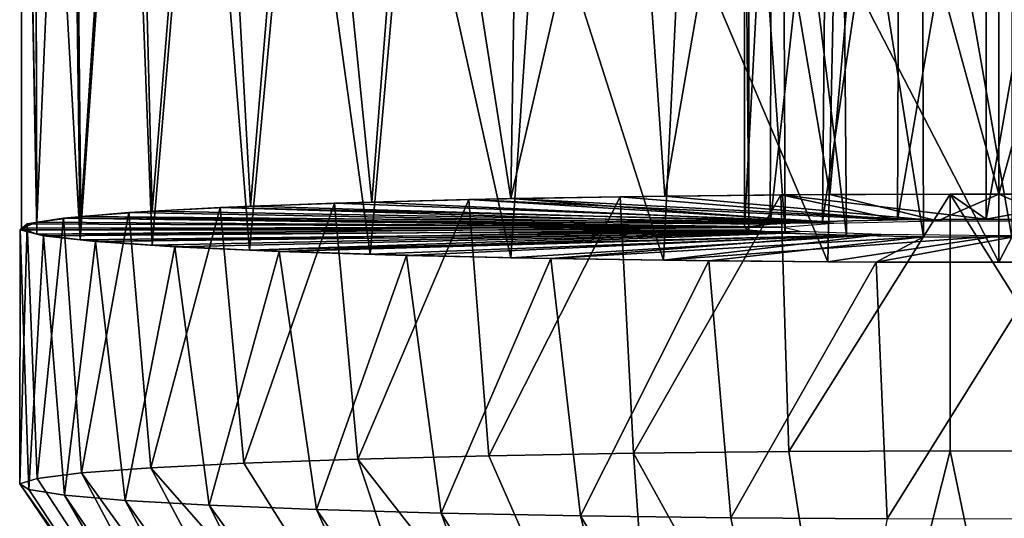
# Model space of a CAD drawing. Units: inches. Extents: x -1 to 14.4, y -7.6 to 1.
# Drawn here: x 11.4 to 12.2, y -1.4 to -1 of the extents above; entities that cross this region are included whole.
import ezdxf

# ---------------------------------------------------------------- set-up
doc = ezdxf.new("R2010")
doc.units = ezdxf.units.IN
doc.header["$MEASUREMENT"] = 0
doc.layers.add('AFUWA-3-ARPM', color=4, linetype='Continuous')
doc.layers.add('AFUWA-P', color=2, linetype='Continuous')

# ---------------------------------------------------------------- blocks, each defined once
blk = doc.blocks.new('A$C74B90D70')
at = {"linetype": 'Continuous', "lineweight": 0}
for p, q in [((3.92565, 0.71608), (3.92386, 1.36306)), ((3.91397, 1.35239), (3.91397, 0.71151)), ((3.91397, 1.35239), (3.91397, 0.71151)), ((3.95939, 0.72047), (3.95309, 1.34954)), ((4.01392, 0.72455), (3.99891, 1.31855)), ((4.28846, 0.73414), (4.29501, 1.15546)), ((4.37934, 1.12798), (4.40644, 0.73606)), ((4.53259, 0.73723), (4.56452, 1.09344)), ((4.66201, 0.73763), (4.66201, 1.0887)), ((4.15343, 0.73071), (4.1732, 0.73125)), ((4.15343, 0.73071), (4.1732, 0.73125)), ((4.1822, 0.73154), (4.17321, 0.73123)), ((4.1822, 0.73154), (4.17321, 0.73123)), ((4.20805, 0.73217), (4.1822, 0.73154)), ((4.20805, 0.73217), (4.1822, 0.73154)), ((4.20807, 0.7322), (4.25642, 0.73351)), ((4.20807, 0.7322), (4.25642, 0.73351)), ((4.27768, 0.7339), (4.25642, 0.73351)), ((4.25642, 0.73351), (4.27768, 0.7339)), ((4.2716, 0.53717), (4.25642, 0.73351)), ((4.28846, 0.73414), (4.27769, 0.73388)), ((4.28846, 0.73414), (4.27769, 0.73388)), ((4.31866, 0.73463), (4.28846, 0.73414)), ((4.28846, 0.73414), (4.31866, 0.73463)), ((4.37213, 0.73564), (4.31869, 0.73466)), ((4.31869, 0.73466), (4.37213, 0.73564)), ((4.39542, 0.7359), (4.37213, 0.73564)), ((4.39542, 0.7359), (4.37213, 0.73564)), ((4.37213, 0.73564), (4.38238, 0.53911)), ((4.40644, 0.73606), (4.39542, 0.73588)), ((4.39542, 0.73588), (4.40644, 0.73606)), ((4.43344, 0.73631), (4.40644, 0.73606)), ((4.40644, 0.73606), (4.43344, 0.73631)), ((4.49523, 0.73703), (4.43347, 0.73633)), ((4.49523, 0.73703), (4.43347, 0.73633)), ((4.52387, 0.73717), (4.49523, 0.73703)), ((4.49523, 0.73703), (4.52387, 0.73717)), ((4.50123, 0.54039), (4.49523, 0.73703)), ((4.53259, 0.73723), (4.52388, 0.73715)), ((4.52388, 0.73715), (4.53259, 0.73723)), ((4.55275, 0.73729), (4.53259, 0.73723)), ((4.55275, 0.73729), (4.53259, 0.73723)), ((4.62477, 0.73767), (4.55277, 0.73732)), ((4.55277, 0.73732), (4.62477, 0.73767)), ((4.62477, 0.73767), (4.62477, 0.54094)), ((4.62477, 0.73767), (4.6551, 0.73763)), ((4.62477, 0.73767), (4.62477, 0.54094)), ((4.6551, 0.73763), (4.62477, 0.73767)), ((4.66201, 0.73763), (4.65511, 0.73761)), ((4.66201, 0.73763), (4.65511, 0.73761)), ((4.67984, 0.73757), (4.66201, 0.73763)), ((4.67984, 0.73757), (4.66201, 0.73763)), ((3.97003, 0.72129), (3.9961, 0.7235)), ((3.97003, 0.72129), (3.9961, 0.7235)), ((4.00902, 0.72421), (3.9961, 0.7235)), ((4.00902, 0.72421), (3.9961, 0.7235)), ((3.9961, 0.7235), (4.0131, 0.52795)), ((4.01392, 0.72455), (4.00903, 0.72419)), ((4.01392, 0.72455), (4.00903, 0.72419)), ((4.03209, 0.72546), (4.01392, 0.72455)), ((4.03209, 0.72546), (4.01392, 0.72455)), ((4.06598, 0.72735), (4.0321, 0.72548)), ((4.06598, 0.72735), (4.0321, 0.72548)), ((4.0818, 0.72796), (4.06598, 0.72735)), ((4.06598, 0.72735), (4.0818, 0.72796)), ((4.08418, 0.53151), (4.06598, 0.72735)), ((4.08932, 0.72831), (4.08181, 0.72794)), ((4.08932, 0.72831), (4.08181, 0.72794)), ((4.11248, 0.72912), (4.08932, 0.72831)), ((4.11248, 0.72912), (4.08932, 0.72831)), ((4.15343, 0.73071), (4.1125, 0.72914)), ((4.1125, 0.72914), (4.15343, 0.73071)), ((4.17135, 0.53461), (4.15343, 0.73071)), ((3.92518, 0.71592), (3.91826, 0.71482)), ((3.92518, 0.71592), (3.91826, 0.71482)), ((3.92565, 0.71608), (3.92518, 0.7159)), ((3.92565, 0.71608), (3.92518, 0.7159)), ((3.92565, 0.71608), (3.92938, 0.71657)), ((3.92938, 0.71657), (3.92565, 0.71608)), ((3.94615, 0.71927), (3.92939, 0.71659)), ((3.94615, 0.71927), (3.92939, 0.71659)), ((3.94615, 0.71927), (3.95709, 0.72019)), ((3.94615, 0.71927), (3.95709, 0.72019)), ((3.94615, 0.71927), (3.95999, 0.52404)), ((3.9571, 0.72017), (3.95939, 0.72047)), ((3.95939, 0.72047), (3.9571, 0.72017)), ((3.97002, 0.72126), (3.95939, 0.72047)), ((3.97002, 0.72126), (3.95939, 0.72047)), ((3.91261, 0.51553), (3.91304, 0.71026)), ((3.91431, 0.71137), (3.91304, 0.71026)), ((3.91304, 0.71026), (3.91431, 0.71137)), ((3.91492, 0.71188), (3.91397, 0.71151)), ((3.91492, 0.71188), (3.91397, 0.71151)), ((3.91433, 0.71137), (3.91397, 0.71151)), ((3.91433, 0.71137), (3.91397, 0.71151)), ((3.91826, 0.71482), (3.91492, 0.7119)), ((3.91492, 0.7119), (3.91826, 0.71482)), ((3.91826, 0.71482), (3.92605, 0.51985)), ((4.17135, 0.53461), (4.2716, 0.53717)), ((4.2716, 0.53717), (4.17135, 0.53461)), ((4.2716, 0.53717), (4.38238, 0.53911)), ((4.38238, 0.53911), (4.2716, 0.53717)), ((4.4036, 0.23667), (4.2716, 0.53717)), ((4.50123, 0.54039), (4.38238, 0.53911)), ((4.38238, 0.53911), (4.50123, 0.54039)), ((4.50123, 0.54039), (4.62477, 0.54094)), ((4.50123, 0.54039), (4.62477, 0.54094)), ((4.54844, 0.23851), (4.50123, 0.54039)), ((4.74794, 0.54079), (4.62477, 0.54094)), ((4.74794, 0.54079), (4.62477, 0.54094)), ((4.0131, 0.52795), (3.95999, 0.52404)), ((3.95999, 0.52404), (4.0131, 0.52795)), ((4.08418, 0.53151), (4.0131, 0.52795)), ((4.0131, 0.52795), (4.08418, 0.53151)), ((4.17239, 0.2285), (4.0131, 0.52795)), ((4.08418, 0.53151), (4.17135, 0.53461)), ((4.17135, 0.53461), (4.08418, 0.53151)), ((4.27144, 0.23325), (4.08418, 0.53151)), ((4.27144, 0.23325), (4.17135, 0.53461)), ((3.92605, 0.51985), (3.95999, 0.52404)), ((3.95999, 0.52404), (3.92605, 0.51985)), ((3.92605, 0.51985), (3.91261, 0.51553)), ((3.91261, 0.51553), (3.92605, 0.51985)), ((4.11447, 0.21768), (3.91261, 0.51553)), ((4.11982, 0.22305), (3.92605, 0.51985))]:
    blk.add_line(p, q, dxfattribs=at)

msp = doc.modelspace()

# ---------------------------------------------------------------- linework, layer by layer
at = {"layer": 'AFUWA-3-ARPM'}
for points in [[(11.45809, -1.18566, 7.62064), (11.4563, -0.53869, 7.61057), (11.44641, -0.54935, 7.48958)], [(11.48552, -0.55221, 7.72764), (11.4563, -0.53869, 7.61057), (11.45809, -1.18566, 7.62064)], [(11.45809, -1.18566, 7.62064), (11.44641, -0.54935, 7.48958), (11.44641, -1.19024, 7.48958)], [(11.45809, -1.19481, 7.35853), (11.44641, -0.54935, 7.48958), (11.45644, -0.58409, 7.36911)], [(11.44641, -1.19024, 7.48958), (11.44641, -0.54935, 7.48958), (11.45809, -1.19481, 7.35853)], [(11.49183, -1.18128, 7.74619), (11.48552, -0.55221, 7.72764), (11.45809, -1.18566, 7.62064)], [(11.48552, -0.55221, 7.72764), (11.49183, -1.18128, 7.74619), (11.53135, -0.58319, 7.83545)], [(11.45644, -0.58409, 7.36911), (11.48392, -0.63319, 7.25629), (11.4914, -1.19916, 7.23401)], [(11.45644, -0.58409, 7.36911), (11.4914, -1.19916, 7.23401), (11.45809, -1.19481, 7.35853)], [(11.53135, -0.58319, 7.83545), (11.49183, -1.18128, 7.74619), (11.54635, -1.17719, 7.86313)], [(11.54635, -1.17719, 7.86313), (11.59142, -0.62413, 7.9322), (11.53135, -0.58319, 7.83545)], [(11.62176, -1.17343, 7.97075), (11.59142, -0.62413, 7.9322), (11.54635, -1.17719, 7.86313)], [(11.62176, -1.17343, 7.97075), (11.6644, -0.6689, 8.01742), (11.59142, -0.62413, 7.9322)], [(11.4914, -1.19916, 7.23401), (11.48392, -0.63319, 7.25629), (11.52685, -0.68975, 7.15198)], [(11.6644, -0.6689, 8.01742), (11.62176, -1.17343, 7.97075), (11.71463, -1.17021, 8.06322)], [(11.6644, -0.6689, 8.01742), (11.71463, -1.17021, 8.06322), (11.74999, -0.71358, 8.09132)], [(11.54635, -1.20328, 7.11604), (11.4914, -1.19916, 7.23401), (11.52685, -0.68975, 7.15198)], [(11.52685, -0.68975, 7.15198), (11.58438, -0.7498, 7.05653), (11.54635, -1.20328, 7.11604)], [(11.8209, -1.16761, 8.13767), (11.74999, -0.71358, 8.09132), (11.71463, -1.17021, 8.06322)], [(11.8209, -1.16761, 8.13767), (11.82745, -0.74629, 8.14156), (11.74999, -0.71358, 8.09132)], [(11.54635, -1.20328, 7.11604), (11.58438, -0.7498, 7.05653), (11.6208, -1.20699, 7.00977)], [(11.65792, -0.81043, 6.96836), (11.6208, -1.20699, 7.00977), (11.58438, -0.7498, 7.05653)], [(11.91178, -0.77376, 8.18216), (11.82745, -0.74629, 8.14156), (11.8209, -1.16761, 8.13767)], [(11.91178, -0.77376, 8.18216), (11.8209, -1.16761, 8.13767), (11.93887, -1.16569, 8.19262)], [(11.91178, -0.77376, 8.18216), (11.93887, -1.16569, 8.19262), (12.00274, -0.79521, 8.21267)], [(12.11833, -0.79045, 7.65627), (12.05953, -1.18519, 7.63338), (12.11693, -1.18386, 7.67153)], [(12.06287, -0.79171, 7.62021), (12.05953, -1.18519, 7.63338), (12.11833, -0.79045, 7.65627)], [(12.11693, -1.18386, 7.67153), (12.18467, -0.78989, 7.67234), (12.11833, -0.79045, 7.65627)], [(12.18467, -0.78989, 7.67234), (12.11693, -1.18386, 7.67153), (12.18467, -1.18335, 7.68608)], [(12.25352, -0.79016, 7.66458), (12.18467, -0.78989, 7.67234), (12.18467, -1.18335, 7.68608)], [(12.25352, -0.79016, 7.66458), (12.18467, -1.18335, 7.68608), (12.25363, -1.18367, 7.67707)], [(12.00274, -0.79521, 8.21267), (11.93887, -1.16569, 8.19262), (12.06502, -1.16451, 8.22622)], [(12.021, -0.79359, 7.56643), (11.99946, -0.79587, 7.501), (11.99979, -1.18938, 7.51352)], [(12.00292, -1.19176, 7.44525), (11.99979, -1.18938, 7.51352), (11.99946, -0.79587, 7.501)], [(12.00292, -1.19176, 7.44525), (11.99946, -0.79587, 7.501), (12.00312, -0.79826, 7.43275)], [(11.99979, -1.18938, 7.51352), (12.01927, -1.18711, 7.57842), (12.021, -0.79359, 7.56643)], [(12.00274, -0.79521, 8.21267), (12.06502, -1.16451, 8.22622), (12.09696, -0.80831, 8.23116)], [(12.00292, -1.19176, 7.44525), (12.00312, -0.79826, 7.43275), (12.03084, -1.19396, 7.38228)], [(12.02894, -0.80044, 7.3701), (12.03084, -1.19396, 7.38228), (12.00312, -0.79826, 7.43275)], [(12.06287, -0.79171, 7.62021), (12.01927, -1.18711, 7.57842), (12.05953, -1.18519, 7.63338)], [(12.06287, -0.79171, 7.62021), (12.021, -0.79359, 7.56643), (12.01927, -1.18711, 7.57842)], [(12.07785, -1.19568, 7.3329), (12.02894, -0.80044, 7.3701), (12.07446, -0.80221, 7.3194)], [(12.03084, -1.19396, 7.38228), (12.02894, -0.80044, 7.3701), (12.07785, -1.19568, 7.3329)], [(12.13536, -0.80334, 7.28713), (12.13661, -1.19674, 7.30252), (12.07446, -0.80221, 7.3194)], [(12.07785, -1.19568, 7.3329), (12.07446, -0.80221, 7.3194), (12.13661, -1.19674, 7.30252)], [(12.13536, -0.80334, 7.28713), (12.20421, -0.80361, 7.27936), (12.20421, -1.19707, 7.2931)], [(12.20421, -1.19707, 7.2931), (12.13661, -1.19674, 7.30252), (12.13536, -0.80334, 7.28713)], [(11.65792, -0.81043, 6.96836), (11.71327, -1.21024, 6.9169), (11.6208, -1.20699, 7.00977)], [(11.65792, -0.81043, 6.96836), (11.74384, -0.86555, 6.89229), (11.71327, -1.21024, 6.9169)], [(12.09696, -0.80831, 8.23116), (12.06502, -1.16451, 8.22622), (12.19444, -1.16412, 8.23761)], [(12.19444, -1.16412, 8.23761), (12.19444, -0.81304, 8.23761), (12.09696, -0.80831, 8.23116)], [(12.19444, -1.16412, 8.23761), (12.3255, -1.16452, 8.22594), (12.29204, -0.80829, 8.23113)], [(12.19444, -1.16412, 8.23761), (12.29204, -0.80829, 8.23113), (12.19444, -0.81304, 8.23761)], [(11.74384, -0.86555, 6.89229), (11.8209, -1.21287, 6.8415), (11.71327, -1.21024, 6.9169)], [(11.74384, -0.86555, 6.89229), (11.84119, -0.91236, 6.83013), (11.8209, -1.21287, 6.8415)], [(11.84119, -0.91236, 6.83013), (11.93784, -1.21477, 6.78697), (11.8209, -1.21287, 6.8415)], [(11.84119, -0.91236, 6.83013), (11.95073, -0.94955, 6.78212), (11.93784, -1.21477, 6.78697)], [(11.93784, -1.21477, 6.78697), (11.95073, -0.94955, 6.78212), (12.06339, -1.21595, 6.75323)], [(12.06861, -0.97271, 6.75246), (12.06339, -1.21595, 6.75323), (11.95073, -0.94955, 6.78212)], [(12.19444, -1.21636, 6.74155), (12.06339, -1.21595, 6.75323), (12.06861, -0.97271, 6.75246)], [(12.19444, -1.21636, 6.74155), (12.06861, -0.97271, 6.75246), (12.19444, -0.9814, 6.74155)], [(12.32038, -0.9727, 6.75247), (12.32386, -1.21596, 6.75294), (12.19444, -1.21636, 6.74155)], [(12.19444, -1.21636, 6.74155), (12.19444, -0.9814, 6.74155), (12.32038, -0.9727, 6.75247)], [(11.71463, -1.17021, 8.06322), (12.06801, -1.18641, 7.59911), (11.8209, -1.16761, 8.13767)], [(12.11693, -1.18386, 7.67153), (11.78886, -1.16824, 8.1189), (11.90456, -1.1661, 8.17994)], [(11.78886, -1.16824, 8.1189), (11.80403, -1.36458, 8.1369), (11.90456, -1.1661, 8.17994)], [(11.90456, -1.1661, 8.17994), (11.80403, -1.36458, 8.1369), (11.91482, -1.36264, 8.19247)], [(11.93887, -1.16569, 8.19262), (11.8209, -1.16761, 8.13767), (12.14731, -1.18463, 7.65003)], [(12.14731, -1.18463, 7.65003), (11.8209, -1.16761, 8.13767), (12.06801, -1.18641, 7.59911)], [(12.02766, -1.16471, 8.21984), (12.11693, -1.18386, 7.67153), (11.90456, -1.1661, 8.17994)], [(11.90456, -1.1661, 8.17994), (11.91482, -1.36264, 8.19247), (12.02766, -1.16471, 8.21984)], [(12.02766, -1.16471, 8.21984), (11.91482, -1.36264, 8.19247), (12.03366, -1.36136, 8.22907)], [(12.06502, -1.16451, 8.22622), (11.93887, -1.16569, 8.19262), (12.14731, -1.18463, 7.65003)], [(12.18467, -1.18335, 7.68608), (12.02766, -1.16471, 8.21984), (12.15721, -1.16407, 8.23821)], [(12.03366, -1.36136, 8.22907), (12.15721, -1.16407, 8.23821), (12.02766, -1.16471, 8.21984)], [(12.18467, -1.18335, 7.68608), (12.11693, -1.18386, 7.67153), (12.02766, -1.16471, 8.21984)], [(12.15721, -1.16407, 8.23821), (12.03366, -1.36136, 8.22907), (12.15721, -1.3608, 8.24508)], [(12.06502, -1.16451, 8.22622), (12.14731, -1.18463, 7.65003), (12.19444, -1.16412, 8.23761)], [(12.14731, -1.18463, 7.65003), (12.24157, -1.18463, 7.65003), (12.19444, -1.16412, 8.23761)], [(12.28924, -1.16425, 8.23297), (12.15721, -1.16407, 8.23821), (12.28037, -1.36095, 8.24066)], [(12.15721, -1.16407, 8.23821), (12.15721, -1.3608, 8.24508), (12.28037, -1.36095, 8.24066)], [(12.15721, -1.16407, 8.23821), (12.28924, -1.16425, 8.23297), (12.18467, -1.18335, 7.68608)], [(12.28924, -1.16425, 8.23297), (12.25363, -1.18367, 7.67707), (12.18467, -1.18335, 7.68608)], [(12.24157, -1.18463, 7.65003), (12.3255, -1.16452, 8.22594), (12.19444, -1.16412, 8.23761)], [(11.52853, -1.17825, 7.83221), (11.59841, -1.17439, 7.94258), (12.01927, -1.18711, 7.57842)], [(11.59841, -1.17439, 7.94258), (11.52853, -1.17825, 7.83221), (11.54553, -1.3738, 7.87289)], [(11.61662, -1.37024, 7.97483), (11.59841, -1.17439, 7.94258), (11.54553, -1.3738, 7.87289)], [(11.54635, -1.17719, 7.86313), (12.06801, -1.18641, 7.59911), (11.62176, -1.17343, 7.97075)], [(11.59841, -1.17439, 7.94258), (11.68586, -1.17103, 8.03891), (12.05953, -1.18519, 7.63338)], [(11.61662, -1.37024, 7.97483), (11.68586, -1.17103, 8.03891), (11.59841, -1.17439, 7.94258)], [(11.59841, -1.17439, 7.94258), (12.05953, -1.18519, 7.63338), (12.01927, -1.18711, 7.57842)], [(11.61662, -1.37024, 7.97483), (11.70378, -1.36713, 8.06382), (11.68586, -1.17103, 8.03891)], [(12.06801, -1.18641, 7.59911), (11.71463, -1.17021, 8.06322), (11.62176, -1.17343, 7.97075)], [(11.68586, -1.17103, 8.03891), (11.78886, -1.16824, 8.1189), (12.05953, -1.18519, 7.63338)], [(11.70378, -1.36713, 8.06382), (11.78886, -1.16824, 8.1189), (11.68586, -1.17103, 8.03891)], [(11.70378, -1.36713, 8.06382), (11.80403, -1.36458, 8.1369), (11.78886, -1.16824, 8.1189)], [(12.05953, -1.18519, 7.63338), (11.78886, -1.16824, 8.1189), (12.11693, -1.18386, 7.67153)], [(11.47858, -1.18248, 7.71109), (11.99979, -1.18938, 7.51352), (11.4507, -1.18692, 7.58374)], [(11.47858, -1.18248, 7.71109), (11.4507, -1.18692, 7.58374), (11.45848, -1.38189, 7.64109)], [(11.45809, -1.18566, 7.62064), (12.02883, -1.1894, 7.51343), (11.49183, -1.18128, 7.74619)], [(11.47858, -1.18248, 7.71109), (11.45848, -1.38189, 7.64109), (11.49243, -1.3777, 7.7611)], [(12.01927, -1.18711, 7.57842), (11.47858, -1.18248, 7.71109), (11.52853, -1.17825, 7.83221)], [(11.52853, -1.17825, 7.83221), (11.47858, -1.18248, 7.71109), (11.49243, -1.3777, 7.7611)], [(11.47858, -1.18248, 7.71109), (12.01927, -1.18711, 7.57842), (11.99979, -1.18938, 7.51352)], [(11.54635, -1.17719, 7.86313), (11.49183, -1.18128, 7.74619), (12.06801, -1.18641, 7.59911)], [(12.02883, -1.1894, 7.51343), (12.06801, -1.18641, 7.59911), (11.49183, -1.18128, 7.74619)], [(11.49243, -1.3777, 7.7611), (11.54553, -1.3738, 7.87289), (11.52853, -1.17825, 7.83221)], [(11.44547, -1.19148, 7.45317), (11.44505, -1.38621, 7.51742), (11.4507, -1.18692, 7.58374)], [(11.4507, -1.18692, 7.58374), (11.44505, -1.38621, 7.51742), (11.45848, -1.38189, 7.64109)], [(11.99979, -1.18938, 7.51352), (11.44547, -1.19148, 7.45317), (11.4507, -1.18692, 7.58374)], [(11.44547, -1.19148, 7.45317), (11.99979, -1.18938, 7.51352), (12.00292, -1.19176, 7.44525)], [(11.44641, -1.19024, 7.48958), (12.02883, -1.1894, 7.51343), (11.45809, -1.18566, 7.62064)], [(11.45809, -1.19481, 7.35853), (12.02883, -1.1894, 7.51343), (11.44641, -1.19024, 7.48958)], [(12.04222, -1.19266, 7.42016), (12.02883, -1.1894, 7.51343), (11.45809, -1.19481, 7.35853)], [(11.45209, -1.39053, 7.39376), (11.44505, -1.38621, 7.51742), (11.44547, -1.19148, 7.45317)], [(11.46337, -1.19602, 7.32334), (11.44547, -1.19148, 7.45317), (12.00292, -1.19176, 7.44525)], [(11.46337, -1.19602, 7.32334), (11.45209, -1.39053, 7.39376), (11.44547, -1.19148, 7.45317)], [(11.47925, -1.39475, 7.27284), (11.45209, -1.39053, 7.39376), (11.46337, -1.19602, 7.32334)], [(12.04222, -1.19266, 7.42016), (11.45809, -1.19481, 7.35853), (11.4914, -1.19916, 7.23401)], [(12.00292, -1.19176, 7.44525), (11.50318, -1.20037, 7.19874), (11.46337, -1.19602, 7.32334)], [(11.50318, -1.20037, 7.19874), (11.47925, -1.39475, 7.27284), (11.46337, -1.19602, 7.32334)], [(11.54635, -1.20328, 7.11604), (12.04222, -1.19266, 7.42016), (11.4914, -1.19916, 7.23401)], [(12.00292, -1.19176, 7.44525), (12.03084, -1.19396, 7.38228), (11.50318, -1.20037, 7.19874)], [(11.56373, -1.2044, 7.08335), (11.50318, -1.20037, 7.19874), (12.03084, -1.19396, 7.38228)], [(11.6208, -1.20699, 7.00977), (12.04222, -1.19266, 7.42016), (11.54635, -1.20328, 7.11604)], [(12.03084, -1.19396, 7.38228), (11.64372, -1.20802, 6.9797), (11.56373, -1.2044, 7.08335)], [(12.04222, -1.19266, 7.42016), (11.6208, -1.20699, 7.00977), (12.10395, -1.19515, 7.34893)], [(11.6208, -1.20699, 7.00977), (11.71327, -1.21024, 6.9169), (12.10395, -1.19515, 7.34893)], [(11.64372, -1.20802, 6.9797), (12.03084, -1.19396, 7.38228), (12.07785, -1.19568, 7.3329)], [(11.74098, -1.2111, 6.89147), (11.64372, -1.20802, 6.9797), (12.07785, -1.19568, 7.3329)], [(11.8209, -1.21287, 6.8415), (12.10395, -1.19515, 7.34893), (11.71327, -1.21024, 6.9169)], [(12.07785, -1.19568, 7.3329), (11.85159, -1.21352, 6.82201), (11.74098, -1.2111, 6.89147)], [(11.93784, -1.21477, 6.78697), (12.10395, -1.19515, 7.34893), (11.8209, -1.21287, 6.8415)], [(12.07785, -1.19568, 7.3329), (12.13661, -1.19674, 7.30252), (11.85159, -1.21352, 6.82201)], [(11.85159, -1.21352, 6.82201), (12.13661, -1.19674, 7.30252), (11.97254, -1.21524, 6.77277)], [(12.10395, -1.19515, 7.34893), (11.93784, -1.21477, 6.78697), (12.19444, -1.19608, 7.32236)], [(11.93784, -1.21477, 6.78697), (12.06339, -1.21595, 6.75323), (12.19444, -1.19608, 7.32236)], [(12.13661, -1.19674, 7.30252), (12.1006, -1.2162, 6.74528), (11.97254, -1.21524, 6.77277)], [(12.19444, -1.21636, 6.74155), (12.19444, -1.19608, 7.32236), (12.06339, -1.21595, 6.75323)], [(12.13661, -1.19674, 7.30252), (12.20421, -1.19707, 7.2931), (12.1006, -1.2162, 6.74528)], [(12.1006, -1.2162, 6.74528), (12.20421, -1.19707, 7.2931), (12.23167, -1.21635, 6.74097)], [(12.45001, -1.21479, 6.78654), (12.28493, -1.19515, 7.34893), (12.19444, -1.19608, 7.32236)], [(12.45001, -1.21479, 6.78654), (12.19444, -1.19608, 7.32236), (12.32386, -1.21596, 6.75294)], [(12.19444, -1.19608, 7.32236), (12.19444, -1.21636, 6.74155), (12.32386, -1.21596, 6.75294)], [(11.52575, -1.39879, 7.15729), (11.47925, -1.39475, 7.27284), (11.50318, -1.20037, 7.19874)], [(11.52575, -1.39879, 7.15729), (11.50318, -1.20037, 7.19874), (11.56373, -1.2044, 7.08335)], [(11.52575, -1.39879, 7.15729), (11.56373, -1.2044, 7.08335), (11.59014, -1.40245, 7.05226)], [(11.56373, -1.2044, 7.08335), (11.64372, -1.20802, 6.9797), (11.59014, -1.40245, 7.05226)], [(11.67218, -1.40573, 6.95851), (11.59014, -1.40245, 7.05226), (11.64372, -1.20802, 6.9797)], [(11.67218, -1.40573, 6.95851), (11.64372, -1.20802, 6.9797), (11.74098, -1.2111, 6.89147)], [(11.67218, -1.40573, 6.95851), (11.74098, -1.2111, 6.89147), (11.76765, -1.40845, 6.88061)], [(11.85159, -1.21352, 6.82201), (11.76765, -1.40845, 6.88061), (11.74098, -1.2111, 6.89147)], [(11.87424, -1.41059, 6.81931), (11.76765, -1.40845, 6.88061), (11.85159, -1.21352, 6.82201)], [(11.85159, -1.21352, 6.82201), (11.97254, -1.21524, 6.77277), (11.87424, -1.41059, 6.81931)], [(11.97254, -1.21524, 6.77277), (11.98919, -1.4121, 6.77611), (11.87424, -1.41059, 6.81931)], [(11.98919, -1.4121, 6.77611), (11.97254, -1.21524, 6.77277), (12.1006, -1.2162, 6.74528)], [(11.98919, -1.4121, 6.77611), (12.1006, -1.2162, 6.74528), (12.1089, -1.41293, 6.75214)], [(12.23167, -1.21635, 6.74097), (12.1089, -1.41293, 6.75214), (12.1006, -1.2162, 6.74528)], [(12.23167, -1.41308, 6.74784), (12.1089, -1.41293, 6.75214), (12.23167, -1.21635, 6.74097)], [(11.93604, -1.66507, 7.99268), (11.91482, -1.36264, 8.19247), (11.80403, -1.36458, 8.1369)], [(11.91482, -1.36264, 8.19247), (12.08087, -1.66324, 8.04521), (12.03366, -1.36136, 8.22907)], [(11.93604, -1.66507, 7.99268), (12.08087, -1.66324, 8.04521), (11.91482, -1.36264, 8.19247)], [(12.03366, -1.36136, 8.22907), (12.08087, -1.66324, 8.04521), (12.15721, -1.3608, 8.24508)], [(12.15721, -1.3608, 8.24508), (12.08087, -1.66324, 8.04521), (12.21964, -1.66284, 8.05647)], [(12.15721, -1.3608, 8.24508), (12.21964, -1.66284, 8.05647), (12.28037, -1.36095, 8.24066)], [(11.80387, -1.66849, 7.89464), (11.61662, -1.37024, 7.97483), (11.54553, -1.3738, 7.87289)], [(11.70378, -1.36713, 8.06382), (11.61662, -1.37024, 7.97483), (11.80387, -1.66849, 7.89464)], [(11.70378, -1.36713, 8.06382), (11.93604, -1.66507, 7.99268), (11.80403, -1.36458, 8.1369)], [(11.93604, -1.66507, 7.99268), (11.70378, -1.36713, 8.06382), (11.80387, -1.66849, 7.89464)], [(11.49243, -1.3777, 7.7611), (11.45848, -1.38189, 7.64109), (11.65225, -1.67869, 7.60263)], [(11.54553, -1.3738, 7.87289), (11.49243, -1.3777, 7.7611), (11.70483, -1.67325, 7.7585)], [(11.65225, -1.67869, 7.60263), (11.70483, -1.67325, 7.7585), (11.49243, -1.3777, 7.7611)], [(11.70483, -1.67325, 7.7585), (11.80387, -1.66849, 7.89464), (11.54553, -1.3738, 7.87289)], [(11.44505, -1.38621, 7.51742), (11.65225, -1.67869, 7.60263), (11.45848, -1.38189, 7.64109)], [(11.45209, -1.39053, 7.39376), (11.6469, -1.68406, 7.44874), (11.44505, -1.38621, 7.51742)], [(11.65225, -1.67869, 7.60263), (11.44505, -1.38621, 7.51742), (11.6469, -1.68406, 7.44874)], [(11.47925, -1.39475, 7.27284), (11.6469, -1.68406, 7.44874), (11.45209, -1.39053, 7.39376)], [(11.67897, -1.68879, 7.31334), (11.6469, -1.68406, 7.44874), (11.47925, -1.39475, 7.27284)], [(11.47925, -1.39475, 7.27284), (11.52575, -1.39879, 7.15729), (11.67897, -1.68879, 7.31334)], [(11.67897, -1.68879, 7.31334), (11.52575, -1.39879, 7.15729), (11.7346, -1.69261, 7.2041)], [(11.52575, -1.39879, 7.15729), (11.59014, -1.40245, 7.05226), (11.7346, -1.69261, 7.2041)], [(11.7346, -1.69261, 7.2041), (11.59014, -1.40245, 7.05226), (11.80139, -1.6955, 7.12141)], [(11.59014, -1.40245, 7.05226), (11.67218, -1.40573, 6.95851), (11.80139, -1.6955, 7.12141)], [(11.87063, -1.69758, 7.06171), (11.80139, -1.6955, 7.12141), (11.67218, -1.40573, 6.95851)], [(11.87063, -1.69758, 7.06171), (11.67218, -1.40573, 6.95851), (11.76765, -1.40845, 6.88061)], [(11.87424, -1.41059, 6.81931), (11.94881, -1.69924, 7.01428), (11.76765, -1.40845, 6.88061)], [(11.94881, -1.69924, 7.01428), (11.87063, -1.69758, 7.06171), (11.76765, -1.40845, 6.88061)], [(12.04811, -1.70056, 6.97628), (11.87424, -1.41059, 6.81931), (11.98919, -1.4121, 6.77611)], [(11.87424, -1.41059, 6.81931), (12.04811, -1.70056, 6.97628), (11.94881, -1.69924, 7.01428)], [(12.1089, -1.41293, 6.75214), (12.04811, -1.70056, 6.97628), (11.98919, -1.4121, 6.77611)]]:
    msp.add_3dface(points, dxfattribs=at)

# ---------------------------------------------------------------- block references
at = {"layer": 'AFUWA-P'}
msp.add_blockref('A$C74B90D70', (7.53244, -1.90173), dxfattribs=at)

doc.saveas('drawing.dxf')
